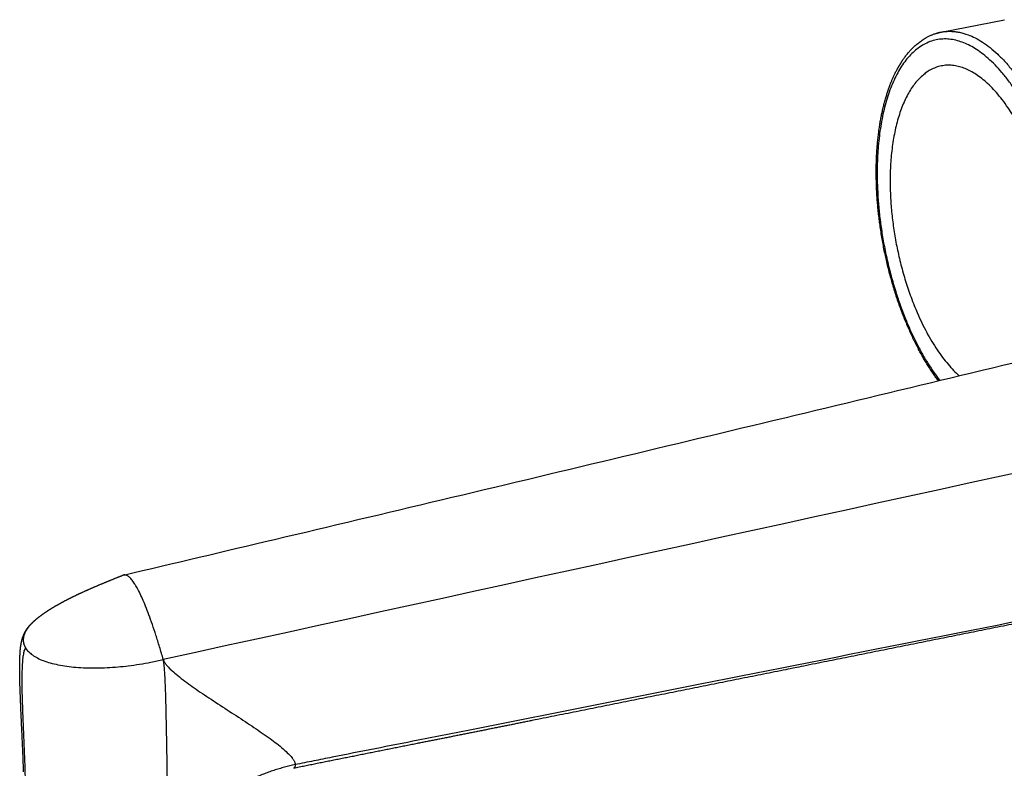
# Model space of a CAD drawing. Units: millimetres. Extents: x 0 to 1809, y 0 to 2076.
# Drawn here: x 110 to 217, y 138 to 219 of the extents above; entities that cross this region are included whole.
import ezdxf

# ---------------------------------------------------------------- set-up
doc = ezdxf.new("R2010")
doc.units = ezdxf.units.MM
doc.header["$MEASUREMENT"] = 0
doc.layers.add('Predeterminado$Base metal', color=252, linetype='Continuous', true_color=0x696969)
doc.layers.add('Predeterminado$Ruedas', color=7, linetype='Continuous', true_color=0x000000)

msp = doc.modelspace()

# ---------------------------------------------------------------- linework, layer by layer
at = {"layer": 'Predeterminado$Base metal'}
msp.add_arc((45442.77, -206581.83), 211639.88, 102.3042735, 102.3641467, dxfattribs=at)
for points, weights, degree, knots in [([(222.64, 191.38), (222.41, 208.74), (213.32, 213.45), (204.37, 218.08), (204.63, 200.96)], [2740.54141428, 1934.27055613, 2755.82905354, 1963.06026696, 2781.25621379], 2, [3.141593, 3.141593, 3.141593, 4.712389, 4.712389, 6.283185, 6.283185, 6.283185]), ([(347.04, 179.13), (338.68, 177.45), (330.3, 175.77), (321.89, 174.09), (313.47, 172.4), (305.01, 170.7), (296.54, 169), (279.41, 165.57), (262.29, 162.13), (245.16, 158.69), (227.74, 155.19), (210.32, 151.69), (192.9, 148.19), (184.08, 146.42), (175.25, 144.65), (166.43, 142.88), (164.22, 142.43), (162, 141.99), (159.78, 141.54), (157.56, 141.1), (155.34, 140.65), (153.11, 140.21), (150.89, 139.76), (148.66, 139.32), (146.43, 138.87), (144.21, 138.43), (141.98, 137.98), (139.76, 137.53)], [2489.80649049, 2486.34161521, 2482.87866342, 2479.41815849, 2475.95765892, 2472.49985957, 2469.04544462, 2469.04543336, 2469.04543336, 2469.04544462, 2469.04544373, 2469.04544373, 2469.04544462, 2469.04543791, 2469.04543791, 2469.04544462, 2468.16952201, 2467.29347382, 2466.41727525, 2465.54093248, 2464.66441953, 2463.78767637, 2463.78755021, 2463.78755021, 2463.78767637, 2463.78550416, 2463.78550416, 2463.78767637], 3, [0.000004, 0.000004, 0.000004, 0.000004, 33.364551, 33.364551, 33.364551, 66.729187, 66.729187, 66.729187, 119.127616, 119.127616, 119.127616, 172.433209, 172.433209, 172.433209, 199.428961, 199.428961, 199.428961, 207.769086, 207.769086, 207.769086, 216.110442, 216.110442, 216.110442, 222.923215, 222.923215, 222.923215, 229.734681, 229.734681, 229.734681, 229.734681]), ([(111.28, 153.32), (111.32, 153.37), (111.41, 153.46), (111.61, 153.64), (111.99, 153.97), (112.35, 154.24), (112.6, 154.41), (113.14, 154.79), (113.73, 155.14), (114.34, 155.48), (115.01, 155.85), (115.71, 156.2), (116.41, 156.53), (117.17, 156.88), (117.94, 157.22), (118.72, 157.55), (119.53, 157.89), (120.34, 158.22), (121.16, 158.54)], [1, 1, 1, 1, 1, 1, 1, 1.0001708364, 1.00030369798, 1.00040403181, 1.00051489838, 1.00058768737, 1.00063167916, 1.00050270461, 1.00050270461, 1.00063167916, 1.00058693728, 1.00058693728, 1.00063167916], 3, [0, 0, 0, 0, 0.191138, 0.385936, 0.796681, 1.715924, 1.715924, 1.715924, 4.225774, 4.225774, 4.225774, 7.010446, 7.010446, 7.010446, 9.536075, 9.536075, 9.536075, 12.172727, 12.172727, 12.172727, 12.172727]), ([(110.37, 137.15), (110.36, 137.54), (110.34, 138.33), (110.24, 140.68), (110.11, 143.25), (110, 146.02), (109.95, 147.69), (109.95, 148.75), (109.96, 149.22), (109.96, 149.4), (109.98, 149.75), (110.01, 150.36), (110.08, 151.01), (110.23, 151.68), (110.39, 152.07), (110.47, 152.24), (110.57, 152.44), (110.69, 152.63), (110.91, 152.92), (111, 153.03), (111.11, 153.15)], [1, 1, 1, 1, 1, 1, 1, 1, 1, 1, 1, 1, 1, 1, 1, 1, 1.00018968594, 1.00039101988, 1.00071055372, 1.00083812555, 1.00096481297], 3, [0, 0, 0, 0, 1.149096, 2.373226, 7.064579, 8.87796, 10.676004, 12.074024, 12.074024, 12.074024, 12.632669, 13.113575, 13.91408, 14.586686, 15.168518, 15.168518, 15.168518, 16.65964, 16.65964, 17.659456, 17.659456, 17.659456, 17.659456]), ([(111.28, 153.32), (110.96, 153.01), (110.72, 152.69), (110.41, 152.06), (110.33, 151.76), (110.34, 151.18), (110.43, 150.89), (110.6, 150.62)], [2409.10429169, 2408.18397226, 2407.2336388, 2405.31333794, 2404.34375661, 2402.41913559, 2401.46952361, 2400.54835822], 3, [15.384089, 15.384089, 15.384089, 15.384089, 18.460907, 18.460907, 21.537725, 21.537725, 24.614542, 24.614542, 24.614542, 24.614542]), ([(125.61, 149.24), (125.61, 149.24), (125.6, 149.26), (125.6, 149.28), (125.59, 149.3), (125.59, 149.3), (125.59, 149.31), (125.58, 149.31), (125.58, 149.31), (125.58, 149.31), (125.58, 149.32), (125.58, 149.32), (125.58, 149.32), (125.58, 149.32), (125.58, 149.33), (125.58, 149.33), (125.58, 149.33), (125.58, 149.33), (125.58, 149.33), (125.58, 149.33), (125.58, 149.34), (125.58, 149.34), (125.58, 149.34), (125.58, 149.34), (125.58, 149.34), (125.57, 149.34), (125.57, 149.34), (125.57, 149.35), (125.57, 149.35), (125.57, 149.35), (125.57, 149.35), (125.57, 149.35), (125.57, 149.35), (125.57, 149.35), (125.57, 149.35), (125.57, 149.35), (125.57, 149.36), (125.57, 149.36), (125.57, 149.36), (125.57, 149.36), (125.57, 149.36), (125.57, 149.36), (125.57, 149.36), (125.57, 149.36), (125.57, 149.36), (125.57, 149.36), (125.57, 149.36), (125.57, 149.36), (125.57, 149.36), (125.57, 149.36), (125.57, 149.36), (125.57, 149.37), (125.57, 149.37), (125.57, 149.37), (125.57, 149.37), (125.57, 149.37), (125.57, 149.37), (125.57, 149.37), (125.57, 149.37), (125.57, 149.37), (125.57, 149.37), (125.57, 149.37)], [1, 1, 1, 1, 1, 1.00000139412, 1.00000282205, 1.00000427747, 1.000004622, 1.00000499013, 1.00000538249, 1.000006316, 1.00000726081, 1.00000821629, 1.00000869719, 1.00000918085, 1.00000966722, 1.00001015552, 1.00001064659, 1.00001114034, 1.00001163595, 1.00001213431, 1.00001263535, 1.00001313816, 1.00001364372, 1.00001415196, 1.00001466191, 1.0000151746, 1.00001568996, 1.000016207, 1.00001672677, 1.00001724919, 1.00001751104, 1.00001777357, 1.00001803676, 1.00001830038, 1.00001856468, 1.00001882964, 1.00001909506, 1.00001936115, 1.0000196279, 1.00001989516, 1.00002016307, 1.00002043164, 1.00002070081, 1.00002097063, 1.00002124108, 1.00002136702, 1.0000214957, 1.00002162713, 1.00002178351, 1.00002192674, 1.00002205672, 1.00002233057, 1.00002260496, 1.00002287979, 1.00002301814, 1.00002315657, 1.00002329505, 1.00002343463, 1.00002357422, 1.0000237137], 3, [0, 0, 0, 0, 0.0000898, 0.0650695, 0.0650695, 0.0650695, 0.0849964, 0.0849964, 0.0849964, 0.0900107, 0.0900107, 0.0900107, 0.1026456, 0.1026456, 0.1026456, 0.1089978, 0.1089978, 0.1089978, 0.1153711, 0.1153711, 0.1153711, 0.1217644, 0.1217644, 0.1217644, 0.1281766, 0.1281766, 0.1281766, 0.1346069, 0.1346069, 0.1346069, 0.1410547, 0.1410547, 0.1410547, 0.1442851, 0.1442851, 0.1442851, 0.14752, 0.14752, 0.14752, 0.1507597, 0.1507597, 0.1507597, 0.1540045, 0.1540045, 0.1540045, 0.1572555, 0.1572555, 0.1572555, 0.1588002, 0.1588002, 0.1588002, 0.1605149, 0.1605149, 0.1605149, 0.1637879, 0.1637879, 0.1637879, 0.1654339, 0.1654339, 0.1654339, 0.1670907, 0.1670907, 0.1670907, 0.1670907]), ([(125.57, 149.37), (125.57, 149.37), (125.57, 149.37), (125.57, 149.37), (125.57, 149.37), (125.57, 149.36), (125.57, 149.36), (125.57, 149.36), (125.57, 149.36), (125.57, 149.36), (125.57, 149.36), (125.57, 149.36), (125.57, 149.36), (125.57, 149.35), (125.57, 149.35), (125.57, 149.35), (125.57, 149.35), (125.57, 149.35), (125.57, 149.35)], [2390.96997509, 2390.96997478, 2390.96997447, 2390.96997416, 2390.96898607, 2390.96800505, 2390.96703085, 2390.96605172, 2390.96507926, 2390.96411341, 2390.96314351, 2390.96218017, 2390.96122331, 2390.96026245, 2390.95930806, 2390.95836007, 2390.95740794, 2390.9564622, 2390.95552278], 3, [0.00504484, 0.00504484, 0.00504484, 0.00504484, 0.00504645, 0.00504645, 0.00504645, 0.01014443, 0.01014443, 0.01014443, 0.01526394, 0.01526394, 0.01526394, 0.02040137, 0.02040137, 0.02040137, 0.02555681, 0.02555681, 0.02555681, 0.0307311, 0.0307311, 0.0307311, 0.0307311]), ([(125.59, 149.31), (125.59, 149.31), (125.59, 149.31), (125.59, 149.31), (125.59, 149.31), (125.6, 149.28), (125.6, 149.26)], [2390.92821718, 2390.92821597, 2390.92821476, 2390.92821355, 2390.9260399, 2390.91090986, 2390.89859507], 3, [0.08395422, 0.08395422, 0.08395422, 0.08395422, 0.08396169, 0.08396169, 0.08396169, 0.14350647, 0.14350647, 0.14350647, 0.14350647])]:
    msp.add_rational_spline(points, weights, degree=degree, knots=knots, dxfattribs=at)
for points, knots in [([(121.25, 158.57), (126.72, 159.86), (138.24, 162.58), (162.22, 168.28), (192.76, 175.59), (241.4, 187.31), (288.34, 198.68), (323.27, 207.08), (334.05, 209.67)], [0, 0, 0, 0, 16.857932, 35.505798, 73.930493, 111.089192, 185.574329, 218.850465, 218.850465, 218.850465, 218.850465]), ([(347.09, 179.18), (336.19, 177), (315.97, 172.97), (276.84, 165.16), (232.88, 156.4), (190.5, 147.97), (165.03, 142.91), (153.73, 140.67), (148.61, 139.66), (144.83, 138.91), (141.93, 138.33), (140.59, 138.07), (139.92, 137.93)], [0, 0, 0, 0, 33.35254, 61.862063, 119.689259, 167.821381, 191.490988, 197.606248, 202.370688, 207.142343, 209.190068, 211.239613, 211.239613, 211.239613, 211.239613]), ([(110.6, 150.62), (110.68, 150.48), (110.91, 150.21), (111.34, 149.85), (111.89, 149.52), (112.54, 149.23), (113.29, 148.99), (114.47, 148.71), (116.14, 148.49), (118.33, 148.42), (120.23, 148.52), (121.81, 148.69), (123, 148.86), (124.27, 149.09), (125.12, 149.27), (125.57, 149.37)], [0, 0, 0, 0, 0.490822, 1.048957, 1.68282, 2.392186, 3.182399, 4.053344, 6.0199, 8.235511, 10.62562, 11.735982, 12.982484, 14.233206, 15.602997, 15.602997, 15.602997, 15.602997])]:
    msp.add_open_spline(points, degree=3, knots=knots, dxfattribs=at)
for points, weights in [([(125.57, 149.37), (123.72, 155.81), (122.19, 158.95), (121.16, 158.54)], [2390.97286992, 2396.61337828, 2403.93351844, 2411.91390511]), ([(110.6, 150.62), (109.79, 149.76), (110.39, 142.14), (110.54, 136.48)], [2400.54835822, 2400.43170699, 2403.49992769, 2404.96118404]), ([(125.57, 149.35), (125.57, 149.36), (125.57, 149.36), (125.57, 149.37)], [2390.95809713, 2390.96294262, 2390.96788477, 2390.9729242]), ([(125.57, 149.35), (126.34, 146.91), (139.95, 140.14), (139.92, 137.93)], [2390.95453966, 2388.94545482, 2403.37638159, 2405.6408203]), ([(126.08, 133.3), (125.93, 139.79), (125.9, 148.02), (125.58, 149.31)], [2394.20433338, 2392.53482194, 2390.1068001, 2390.92994472]), ([(139.92, 137.93), (135.11, 136.97), (131.09, 133.89), (126.31, 133.32)], [2405.6408203, 2403.77548485, 2396.11781287, 2394.28706124]), ([(139.92, 137.93), (139.91, 137.68), (139.85, 137.55), (139.75, 137.53)], [2405.6408203, 2405.90180704, 2406.43513277, 2407.15853488])]:
    msp.add_rational_spline(points, weights, degree=3, dxfattribs=at)
at = {"layer": 'Predeterminado$Ruedas'}
msp.add_line((210.19, 217.67), (217.05, 219.02), dxfattribs=at)
msp.add_arc((211.1, 212.96), 4.8, 103.9271, 105.4387, dxfattribs=at)
for points, weights, degree, knots in [([(203.12, 201.82), (203.08, 204.36), (203.29, 206.76), (204.24, 211.22), (205.02, 213.19), (206.05, 214.7), (206.2, 214.91), (206.48, 215.29), (207.09, 215.98), (207.9, 216.7), (208.99, 217.34), (209.78, 217.59), (210.17, 217.67)], [2784.98197173, 2784.24733518, 2782.95683998, 2779.26021547, 2776.79582877, 2773.98513311, 2773.98513311, 2773.98513311, 2773.98513311, 2773.98513311, 2773.98513311, 2773.98513311, 2773.98513311], 3, [58.062958, 58.062958, 58.062958, 58.062958, 69.2702, 69.2702, 81.460838, 81.460838, 81.460838, 82.228322, 82.887126, 84.219203, 85.466453, 86.674348, 86.674348, 86.674348, 86.674348]), ([(210.17, 217.67), (211.96, 218.02), (213.9, 217.03), (224.82, 211.41), (225.1, 190.54)], [2472.53712898, 2569.23715271, 2755.35897466, 1931.05918909, 2737.01380755], 2, [1.200605, 1.200605, 1.200605, 1.570796, 1.570796, 3.141593, 3.141593, 3.141593]), ([(224.11, 190.61), (223.84, 210.77), (213.28, 216.21), (202.91, 221.56), (203.22, 201.71)], [2737.28423032, 1931.39380134, 2755.01789186, 1964.7898659, 2784.51339775], 2, [0, 0, 0, 1.570796, 1.570796, 3.141593, 3.141593, 3.141593]), ([(209.87, 179.72), (208.58, 181.44), (207.4, 183.55), (206.41, 185.94), (205.36, 188.43), (204.54, 191.18), (203.45, 196.63), (203.16, 199.27), (203.12, 201.81)], [2775.858693, 2778.39369935, 2780.54589293, 2782.1855215, 2783.90391514, 2785.02190533, 2785.88125947, 2785.71549577, 2784.98422743], 3, [23.207261, 23.207261, 23.207261, 23.207261, 34.767825, 34.767825, 34.767825, 46.883867, 46.883867, 58.051484, 58.051484, 58.051484, 58.051484])]:
    msp.add_rational_spline(points, weights, degree=degree, knots=knots, dxfattribs=at)
for points, weights in [([(203.12, 201.82), (203.12, 201.76), (203.22, 201.71)], [2422.14364421, 2512.39397754, 2784.51339775]), ([(203.22, 201.71), (203.43, 188.25), (210.03, 179.75)], [2784.51339775, 2175.15999664, 2471.03451039]), ([(204.63, 200.96), (204.85, 186.85), (212.13, 180.26)], [2781.25621379, 2075.1226761, 2587.01411863])]:
    msp.add_rational_spline(points, weights, degree=2, dxfattribs=at)

doc.saveas('drawing.dxf')
